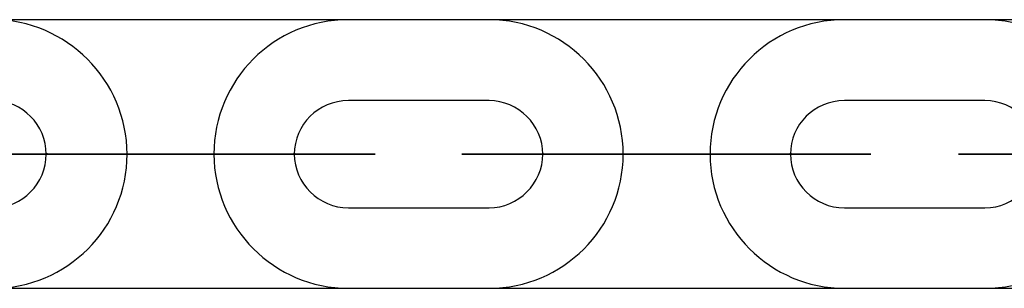
# Model space of a CAD drawing. Units: inches. Extents: x 82 to 216, y 5 to 205.
# Drawn here: x 110 to 111, y 68 to 68 of the extents above; entities that cross this region are included whole.
import ezdxf

# ---------------------------------------------------------------- set-up
doc = ezdxf.new("R2010")
doc.units = ezdxf.units.IN
doc.header["$MEASUREMENT"] = 0
doc.layers.add('Ebene 1', color=7, linetype='Continuous')

# ---------------------------------------------------------------- blocks, each defined once
blk = doc.blocks.new('block 2')
at = {"layer": 'Ebene 1', "color": 179, "lineweight": 25, "true_color": 0x1a171b}
for points in [[(111.40888, 68.48815), (109.09997, 68.48815)], [(110.67679, 68.48815), (110.57172, 68.48815)], [(111.04645, 68.48815), (110.94172, 68.48815)], [(110.38637, 68.3879), (110.49145, 68.3879)], [(110.75637, 68.3879), (110.86179, 68.3879)], [(109.09997, 68.28799), (111.40853, 68.28799)], [(110.57172, 68.28799), (110.67679, 68.28799)], [(110.94172, 68.28799), (111.04645, 68.28799)]]:
    blk.add_lwpolyline(points, dxfattribs=at)
at = {"layer": 'Ebene 1', "color": 73, "lineweight": 25, "true_color": 0xa4c866}
for points in [[(110.67679, 68.42786), (110.57172, 68.42786)], [(111.04645, 68.42786), (110.94172, 68.42786)], [(110.49145, 68.3879), (110.38637, 68.3879)], [(110.49145, 68.3879), (110.38637, 68.3879)], [(110.38637, 68.3879), (110.49145, 68.3879)], [(110.53141, 68.3879), (110.5321, 68.3879), (110.53107, 68.3879), (110.53141, 68.3879), (110.53141, 68.3879)], [(110.71676, 68.3879), (110.7171, 68.3879), (110.71641, 68.3879), (110.71676, 68.3879), (110.71676, 68.3879)], [(110.86179, 68.3879), (110.75637, 68.3879)], [(110.86179, 68.3879), (110.75637, 68.3879)], [(110.75637, 68.3879), (110.86179, 68.3879)], [(110.90141, 68.3879), (110.9021, 68.3879), (110.90107, 68.3879), (110.90141, 68.3879), (110.90141, 68.3879)], [(110.57172, 68.34794), (110.67679, 68.34794)], [(110.94172, 68.34794), (111.04645, 68.34794)]]:
    blk.add_lwpolyline(points, dxfattribs=at)
for points, knots in [([(110.30679, 68.28799), (110.36191, 68.28799), (110.4067, 68.33278), (110.4067, 68.3879), (110.4067, 68.44302), (110.36122, 68.48815), (110.30679, 68.48815)], [0, 0, 0, 0, 1, 1, 1, 2, 2, 2, 2]), ([(110.57172, 68.48815), (110.51625, 68.48815), (110.47147, 68.44337), (110.47147, 68.3879), (110.47147, 68.33312), (110.5166, 68.28799), (110.57172, 68.28799)], [0, 0, 0, 0, 1, 1, 1, 2, 2, 2, 2]), ([(110.67679, 68.28799), (110.73157, 68.28799), (110.7767, 68.33278), (110.7767, 68.3879), (110.7767, 68.44302), (110.73157, 68.48815), (110.67679, 68.48815)], [0, 0, 0, 0, 1, 1, 1, 2, 2, 2, 2]), ([(110.94172, 68.48815), (110.88625, 68.48815), (110.84147, 68.44337), (110.84147, 68.3879), (110.84147, 68.33312), (110.8866, 68.28799), (110.94172, 68.28799)], [0, 0, 0, 0, 1, 1, 1, 2, 2, 2, 2]), ([(111.04645, 68.28799), (111.10192, 68.28799), (111.1467, 68.33278), (111.1467, 68.3879), (111.1467, 68.44302), (111.10157, 68.48815), (111.04645, 68.48815)], [0, 0, 0, 0, 1, 1, 1, 2, 2, 2, 2]), ([(110.30679, 68.34794), (110.32849, 68.34794), (110.34641, 68.3662), (110.34641, 68.3879), (110.34641, 68.40961), (110.32849, 68.42786), (110.30679, 68.42786)], [0, 0, 0, 0, 1, 1, 1, 2, 2, 2, 2]), ([(110.57172, 68.42786), (110.54932, 68.42786), (110.53141, 68.40995), (110.53141, 68.3879), (110.53141, 68.3662), (110.54967, 68.34794), (110.57172, 68.34794)], [0, 0, 0, 0, 1, 1, 1, 2, 2, 2, 2]), ([(110.67679, 68.34794), (110.6985, 68.34794), (110.71676, 68.3662), (110.71676, 68.3879), (110.71676, 68.40961), (110.6985, 68.42786), (110.67679, 68.42786)], [0, 0, 0, 0, 1, 1, 1, 2, 2, 2, 2]), ([(110.94172, 68.42786), (110.91933, 68.42786), (110.90141, 68.40995), (110.90141, 68.3879), (110.90141, 68.3662), (110.91933, 68.34794), (110.94172, 68.34794)], [0, 0, 0, 0, 1, 1, 1, 2, 2, 2, 2]), ([(111.04645, 68.34794), (111.0685, 68.34794), (111.08676, 68.3662), (111.08676, 68.3879), (111.08676, 68.40961), (111.0685, 68.42786), (111.04645, 68.42786)], [0, 0, 0, 0, 1, 1, 1, 2, 2, 2, 2]), ([(110.34641, 68.38859), (110.34641, 68.38859), (110.34641, 68.38825), (110.34641, 68.3879), (110.34641, 68.38756), (110.34641, 68.38756), (110.34641, 68.38756), (110.3471, 68.38756), (110.3471, 68.38756), (110.3471, 68.3879), (110.3471, 68.38825), (110.3471, 68.38859), (110.34641, 68.38859), (110.34641, 68.38859), (110.34641, 68.38859), (110.34641, 68.38859)], [0, 0, 0, 0, 1, 1, 1, 2, 2, 2, 3, 3, 3, 4, 4, 4, 5, 5, 5, 5]), ([(110.53141, 68.38859), (110.53141, 68.38859), (110.53107, 68.38825), (110.53107, 68.3879), (110.53107, 68.38756), (110.53141, 68.38756), (110.53141, 68.38756), (110.53175, 68.38756), (110.5321, 68.38756), (110.5321, 68.3879), (110.5321, 68.38825), (110.53175, 68.38859), (110.53141, 68.38859), (110.53141, 68.38859), (110.53141, 68.38859), (110.53141, 68.38859)], [0, 0, 0, 0, 1, 1, 1, 2, 2, 2, 3, 3, 3, 4, 4, 4, 5, 5, 5, 5]), ([(110.71676, 68.38859), (110.71641, 68.38859), (110.71641, 68.38825), (110.71641, 68.3879), (110.71641, 68.38756), (110.71641, 68.38756), (110.71676, 68.38756), (110.7171, 68.38756), (110.7171, 68.38756), (110.7171, 68.3879), (110.7171, 68.38825), (110.7171, 68.38859), (110.71676, 68.38859), (110.71676, 68.38859), (110.71676, 68.38859), (110.71676, 68.38859)], [0, 0, 0, 0, 1, 1, 1, 2, 2, 2, 3, 3, 3, 4, 4, 4, 5, 5, 5, 5]), ([(110.90141, 68.38859), (110.90141, 68.38859), (110.90107, 68.38825), (110.90107, 68.3879), (110.90107, 68.38756), (110.90141, 68.38756), (110.90141, 68.38756), (110.90176, 68.38756), (110.9021, 68.38756), (110.9021, 68.3879), (110.9021, 68.38825), (110.90176, 68.38859), (110.90141, 68.38859), (110.90141, 68.38859), (110.90141, 68.38859), (110.90141, 68.38859)], [0, 0, 0, 0, 1, 1, 1, 2, 2, 2, 3, 3, 3, 4, 4, 4, 5, 5, 5, 5]), ([(110.38637, 68.3879), (110.38637, 68.3879), (110.28646, 68.3879), (110.28646, 68.3879), (110.28646, 68.3879), (110.38637, 68.3879), (110.38637, 68.3879), (110.38637, 68.3879), (110.38637, 68.3879), (110.38637, 68.3879)], [0, 0, 0, 0, 1, 1, 1, 2, 2, 2, 3, 3, 3, 3]), ([(110.34641, 68.3879), (110.34641, 68.3879), (110.3471, 68.3879), (110.3471, 68.3879), (110.3471, 68.3879), (110.34641, 68.3879), (110.34641, 68.3879), (110.34641, 68.3879), (110.34641, 68.3879), (110.34641, 68.3879), (110.34641, 68.3879), (110.34641, 68.3879), (110.34641, 68.3879)], [0, 0, 0, 0, 1, 1, 1, 2, 2, 2, 3, 3, 3, 4, 4, 4, 4]), ([(110.38637, 68.3879), (110.38637, 68.3879), (110.34641, 68.3879), (110.34641, 68.3879), (110.34641, 68.3879), (110.38637, 68.3879), (110.38637, 68.3879), (110.38637, 68.3879), (110.38637, 68.3879), (110.38637, 68.3879)], [0, 0, 0, 0, 1, 1, 1, 2, 2, 2, 3, 3, 3, 3]), ([(110.49145, 68.3879), (110.49145, 68.3879), (110.53141, 68.3879), (110.53141, 68.3879), (110.53141, 68.3879), (110.49145, 68.3879), (110.49145, 68.3879), (110.49145, 68.3879), (110.49145, 68.3879), (110.49145, 68.3879)], [0, 0, 0, 0, 1, 1, 1, 2, 2, 2, 3, 3, 3, 3]), ([(110.49145, 68.3879), (110.49145, 68.3879), (110.5917, 68.3879), (110.5917, 68.3879), (110.5917, 68.3879), (110.49145, 68.3879), (110.49145, 68.3879), (110.49145, 68.3879), (110.49145, 68.3879), (110.49145, 68.3879)], [0, 0, 0, 0, 1, 1, 1, 2, 2, 2, 3, 3, 3, 3]), ([(110.75637, 68.3879), (110.75637, 68.3879), (110.65647, 68.3879), (110.65647, 68.3879), (110.65647, 68.3879), (110.75637, 68.3879), (110.75637, 68.3879), (110.75637, 68.3879), (110.75637, 68.3879), (110.75637, 68.3879)], [0, 0, 0, 0, 1, 1, 1, 2, 2, 2, 3, 3, 3, 3]), ([(110.75637, 68.3879), (110.75637, 68.3879), (110.71676, 68.3879), (110.71676, 68.3879), (110.71676, 68.3879), (110.75637, 68.3879), (110.75637, 68.3879), (110.75637, 68.3879), (110.75637, 68.3879), (110.75637, 68.3879)], [0, 0, 0, 0, 1, 1, 1, 2, 2, 2, 3, 3, 3, 3]), ([(110.86179, 68.3879), (110.86179, 68.3879), (110.96136, 68.3879), (110.96136, 68.3879), (110.96136, 68.3879), (110.86179, 68.3879), (110.86179, 68.3879), (110.86179, 68.3879), (110.86179, 68.3879), (110.86179, 68.3879)], [0, 0, 0, 0, 1, 1, 1, 2, 2, 2, 3, 3, 3, 3]), ([(110.86179, 68.3879), (110.86179, 68.3879), (110.90141, 68.3879), (110.90141, 68.3879), (110.90141, 68.3879), (110.86179, 68.3879), (110.86179, 68.3879), (110.86179, 68.3879), (110.86179, 68.3879), (110.86179, 68.3879)], [0, 0, 0, 0, 1, 1, 1, 2, 2, 2, 3, 3, 3, 3]), ([(111.12638, 68.3879), (111.12638, 68.3879), (111.02681, 68.3879), (111.02681, 68.3879), (111.02681, 68.3879), (111.12638, 68.3879), (111.12638, 68.3879), (111.12638, 68.3879), (111.12638, 68.3879), (111.12638, 68.3879)], [0, 0, 0, 0, 1, 1, 1, 2, 2, 2, 3, 3, 3, 3])]:
    blk.add_open_spline(points, degree=3, knots=knots, dxfattribs=at)

msp = doc.modelspace()

# ---------------------------------------------------------------- block references
at = {"layer": 'Ebene 1'}
msp.add_blockref('block 2', (0, 0), dxfattribs=at)

doc.saveas('drawing.dxf')
